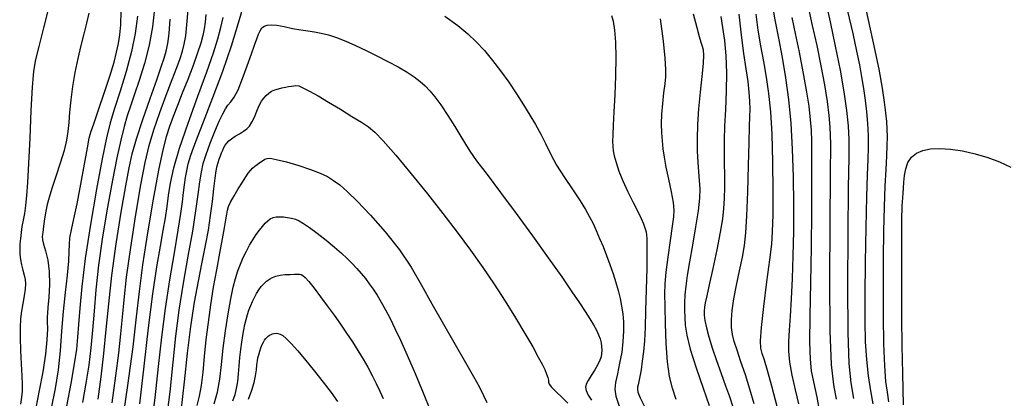
# Model space of a CAD drawing. Extents: x 349719 to 352919, y 1045800 to 1048800.
# Drawn here: x 351267 to 351400, y 1047764 to 1047815 of the extents above; entities that cross this region are included whole.
import ezdxf

# ---------------------------------------------------------------- set-up
doc = ezdxf.new("R2010")
doc.units = 0
doc.header["$MEASUREMENT"] = 0
doc.layers.add('INDEX', color=1, linetype='CONTINUOUS')
doc.layers.add('INTER', color=33, linetype='CONTINUOUS')

msp = doc.modelspace()

# ---------------------------------------------------------------- linework, layer by layer
at = {"layer": 'INDEX', "linetype": 'Continuous'}
for points, elevation in [([(351379.31, 1047764.15), (351378.92, 1047766.26), (351378.66, 1047768.87), (351378.52, 1047773.02), (351378.52, 1047773.02), (351378.49, 1047779.28), (351378.53, 1047786.38), (351378.6, 1047792.58), (351378.6, 1047792.58), (351378.66, 1047796.63), (351378.67, 1047799.06), (351378.58, 1047800.89), (351378.58, 1047800.89), (351378.37, 1047802.96), (351378.01, 1047805.46), (351377.5, 1047808.37), (351377.5, 1047808.37), (351376.84, 1047811.63), (351376.14, 1047814.88), (351375.51, 1047817.68)], 2370), ([(351285.1, 1047816.66), (351284.83, 1047814.24), (351284.38, 1047811.76), (351284.38, 1047811.76), (351283.74, 1047809.28), (351283.02, 1047806.97), (351282.35, 1047805.02), (351282.35, 1047805.02), (351281.83, 1047803.51), (351281.41, 1047802.21), (351281.01, 1047800.8), (351281.01, 1047800.8), (351280.55, 1047798.97), (351280.03, 1047796.59), (351279.42, 1047793.57), (351279.42, 1047793.57), (351278.76, 1047789.9), (351278.1, 1047785.92), (351277.56, 1047782.09), (351277.56, 1047782.09), (351277.2, 1047778.76), (351276.95, 1047775.89), (351276.75, 1047773.33), (351276.75, 1047773.33), (351276.52, 1047770.95), (351276.22, 1047768.62), (351275.85, 1047766.2), (351275.85, 1047766.2), (351275.39, 1047763.61)], 2380), ([(351284.58, 1047759.68), (351285.16, 1047764.21), (351285.16, 1047764.21), (351285.64, 1047768.44), (351286.07, 1047772.4), (351286.56, 1047776.27), (351286.56, 1047776.27), (351287.15, 1047780.14), (351287.76, 1047783.76), (351288.29, 1047786.81), (351288.29, 1047786.81), (351288.64, 1047789.05), (351288.85, 1047790.66), (351289, 1047791.89), (351289, 1047791.89), (351289.13, 1047792.95), (351289.27, 1047793.92), (351289.43, 1047794.83), (351289.43, 1047794.83), (351289.62, 1047795.74), (351289.98, 1047796.95), (351290.63, 1047798.77), (351290.63, 1047798.77), (351291.68, 1047801.44), (351292.96, 1047804.71), (351294.28, 1047808.24), (351294.28, 1047808.24), (351295.46, 1047811.68), (351296.42, 1047814.75), (351297.14, 1047817.17)], 2390), ([(351324.2, 1047815.64), (351325.95, 1047814.4), (351327.29, 1047813.3), (351328.43, 1047812.21), (351328.43, 1047812.21), (351329.53, 1047811.02), (351330.62, 1047809.7), (351331.71, 1047808.28), (351331.71, 1047808.28), (351332.8, 1047806.75), (351333.84, 1047805.19), (351334.81, 1047803.69), (351334.81, 1047803.69), (351335.67, 1047802.32), (351336.43, 1047801.04), (351337.11, 1047799.78), (351337.75, 1047798.49), (351338.43, 1047797.11), (351339.26, 1047795.59), (351339.26, 1047795.59), (351340.3, 1047793.93), (351341.42, 1047792.26), (351342.42, 1047790.78), (351342.42, 1047790.78), (351343.17, 1047789.59), (351343.71, 1047788.63), (351344.16, 1047787.72), (351344.16, 1047787.72), (351344.6, 1047786.77), (351345.05, 1047785.72), (351345.51, 1047784.6), (351345.51, 1047784.6), (351345.98, 1047783.41), (351346.43, 1047782.18), (351346.86, 1047780.96), (351346.86, 1047780.96), (351347.23, 1047779.79), (351347.55, 1047778.67), (351347.81, 1047777.61), (351347.81, 1047777.61), (351348.02, 1047776.59), (351348.17, 1047775.56), (351348.25, 1047774.45), (351348.25, 1047774.45), (351348.27, 1047773.2), (351348.2, 1047771.84), (351348.03, 1047770.38), (351348.03, 1047770.38), (351347.75, 1047768.88), (351347.44, 1047767.47), (351347.19, 1047766.29), (351347.19, 1047766.29), (351347.1, 1047765.39), (351347.24, 1047764.47), (351347.69, 1047763.12)], 2390), ([(351365.88, 1047763.43), (351365.31, 1047765.39), (351365.31, 1047765.39), (351364.7, 1047767.31), (351364.09, 1047769.1), (351363.56, 1047770.64), (351363.56, 1047770.64), (351363.18, 1047771.81), (351362.94, 1047772.77), (351362.82, 1047773.69), (351362.82, 1047773.69), (351362.8, 1047774.74), (351362.9, 1047776), (351363.13, 1047777.55), (351363.13, 1047777.55), (351363.49, 1047779.4), (351363.9, 1047781.36), (351364.28, 1047783.19), (351364.28, 1047783.19), (351364.56, 1047784.76), (351364.76, 1047786.45), (351364.9, 1047788.76), (351364.9, 1047788.76), (351365.01, 1047791.97), (351365.11, 1047795.52), (351365.19, 1047798.65), (351365.19, 1047798.65), (351365.26, 1047800.77), (351365.3, 1047802.13), (351365.32, 1047803.15), (351365.32, 1047803.15), (351365.3, 1047804.21), (351365.22, 1047805.42), (351365.05, 1047806.86), (351365.05, 1047806.86), (351364.8, 1047808.58), (351364.48, 1047810.65), (351364.15, 1047813.1), (351364.15, 1047813.1), (351363.84, 1047815.94)], 2380), ([(351295.65, 1047763.83), (351295.95, 1047764.67), (351296.15, 1047765.5), (351296.15, 1047765.5), (351296.29, 1047766.43), (351296.39, 1047767.46), (351296.48, 1047768.55), (351296.48, 1047768.55), (351296.6, 1047769.66), (351296.72, 1047770.75), (351296.85, 1047771.75), (351296.85, 1047771.75), (351296.98, 1047772.62), (351297.11, 1047773.4), (351297.26, 1047774.11), (351297.26, 1047774.11), (351297.42, 1047774.78), (351297.61, 1047775.44), (351297.81, 1047776.06), (351297.81, 1047776.06), (351298.04, 1047776.66), (351298.28, 1047777.23), (351298.55, 1047777.77), (351298.55, 1047777.77), (351298.84, 1047778.29), (351299.15, 1047778.78), (351299.47, 1047779.21), (351299.47, 1047779.21), (351299.82, 1047779.6), (351300.19, 1047779.94), (351300.57, 1047780.22), (351300.57, 1047780.22), (351300.99, 1047780.45), (351301.45, 1047780.62), (351302.01, 1047780.75), (351302.01, 1047780.75), (351302.68, 1047780.83), (351303.36, 1047780.87), (351303.95, 1047780.89), (351303.95, 1047780.89), (351304.35, 1047780.9), (351304.62, 1047780.89), (351304.83, 1047780.84), (351304.83, 1047780.84), (351305.06, 1047780.72), (351305.38, 1047780.44), (351305.87, 1047779.89), (351305.87, 1047779.89), (351306.58, 1047779), (351307.43, 1047777.86), (351308.36, 1047776.61), (351308.36, 1047776.61), (351309.27, 1047775.36), (351310.14, 1047774.14), (351310.97, 1047772.94), (351310.97, 1047772.94), (351311.76, 1047771.76), (351312.49, 1047770.6), (351313.18, 1047769.46), (351313.18, 1047769.46), (351313.82, 1047768.35), (351314.41, 1047767.25), (351314.95, 1047766.18), (351314.95, 1047766.18), (351315.44, 1047765.14), (351315.89, 1047764.12)], 2400)]:
    msp.add_lwpolyline(points, dxfattribs=dict(at, elevation=elevation))
at = {"layer": 'INTER', "color": 33, "linetype": 'Continuous'}
for points, elevation in [([(351270.93, 1047817.28), (351270.14, 1047814.11), (351269.48, 1047811.59), (351269.48, 1047811.59), (351269.04, 1047809.83), (351268.78, 1047808.24), (351268.6, 1047806.11), (351268.6, 1047806.11), (351268.43, 1047802.93), (351268.27, 1047799.24), (351268.12, 1047795.81), (351268.12, 1047795.81), (351267.98, 1047793.25), (351267.85, 1047791.44), (351267.71, 1047790.13), (351267.71, 1047790.13), (351267.55, 1047789.07), (351267.38, 1047788.15), (351267.23, 1047787.32), (351267.23, 1047787.32), (351267.1, 1047786.5), (351267.02, 1047785.71), (351266.96, 1047784.96), (351266.96, 1047784.96), (351266.92, 1047784.25), (351266.93, 1047783.56), (351267.01, 1047782.86), (351267.16, 1047782.14), (351267.35, 1047781.43), (351267.52, 1047780.76), (351267.52, 1047780.76), (351267.65, 1047780.17), (351267.7, 1047779.57), (351267.66, 1047778.86), (351267.66, 1047778.86), (351267.53, 1047777.97), (351267.35, 1047776.96), (351267.18, 1047775.91), (351267.18, 1047775.91), (351267.05, 1047774.86), (351266.98, 1047773.72), (351266.98, 1047772.32), (351266.98, 1047772.32), (351267.04, 1047770.61), (351267.13, 1047768.8), (351267.21, 1047767.2), (351267.21, 1047767.2), (351267.26, 1047766.03), (351267.24, 1047765.14), (351267.16, 1047764.32), (351267.16, 1047764.32), (351267.01, 1047763.36)], 2372), ([(351271.27, 1047763.08), (351271.73, 1047765.49), (351272.13, 1047767.98), (351272.13, 1047767.98), (351272.41, 1047770.57), (351272.62, 1047773.22), (351272.84, 1047775.86), (351272.84, 1047775.86), (351273.09, 1047778.43), (351273.35, 1047780.75), (351273.53, 1047782.63), (351273.53, 1047782.63), (351273.6, 1047783.95), (351273.62, 1047784.91), (351273.69, 1047785.8), (351273.69, 1047785.8), (351273.89, 1047786.88), (351274.22, 1047788.35), (351274.65, 1047790.38), (351274.65, 1047790.38), (351275.17, 1047793), (351275.67, 1047795.73), (351276.06, 1047797.93), (351276.06, 1047797.93), (351276.3, 1047799.2), (351276.51, 1047800.04), (351276.89, 1047801.15), (351276.89, 1047801.15), (351277.55, 1047803.06), (351278.35, 1047805.42), (351279.09, 1047807.69), (351279.09, 1047807.69), (351279.63, 1047809.47), (351279.98, 1047810.83), (351280.22, 1047811.98), (351280.22, 1047811.98), (351280.41, 1047813.14), (351280.54, 1047814.51), (351280.61, 1047816.31)], 2376), ([(351279.36, 1047763.56), (351279.87, 1047767.19), (351280.27, 1047770.26), (351280.56, 1047772.85), (351280.56, 1047772.85), (351280.76, 1047775.09), (351280.98, 1047777.45), (351281.33, 1047780.48), (351281.33, 1047780.48), (351281.9, 1047784.49), (351282.59, 1047788.92), (351283.26, 1047792.93), (351283.26, 1047792.93), (351283.82, 1047795.93), (351284.35, 1047798.22), (351284.99, 1047800.33), (351284.99, 1047800.33), (351285.79, 1047802.66), (351286.67, 1047805.02), (351287.47, 1047807.13), (351287.47, 1047807.13), (351288.09, 1047808.75), (351288.53, 1047809.97), (351288.85, 1047810.96), (351288.85, 1047810.96), (351289.1, 1047811.9), (351289.29, 1047813), (351289.46, 1047814.5), (351289.46, 1047814.5), (351289.62, 1047816.51)], 2384), ([(351368.29, 1047817.24), (351368.67, 1047815.15), (351369.14, 1047812.71), (351369.63, 1047810.08), (351370.08, 1047807.34), (351370.48, 1047804.43), (351370.79, 1047801.25), (351370.79, 1047801.25), (351370.99, 1047797.73), (351371.11, 1047794.01), (351371.16, 1047790.28), (351371.16, 1047790.28), (351371.16, 1047786.7), (351371.1, 1047783.35), (351371, 1047780.29), (351371, 1047780.29), (351370.86, 1047777.58), (351370.71, 1047775.25), (351370.57, 1047773.34), (351370.57, 1047773.34), (351370.48, 1047771.83), (351370.48, 1047770.5), (351370.63, 1047769.05), (351370.63, 1047769.05), (351370.96, 1047767.27), (351371.39, 1047765.32), (351371.84, 1047763.43)], 2376), ([(351376.98, 1047764.04), (351376.59, 1047765.96), (351376.29, 1047768.7), (351376.12, 1047773.23), (351376.12, 1047773.23), (351376.07, 1047780.05), (351376.11, 1047787.73), (351376.17, 1047794.33), (351376.17, 1047794.33), (351376.18, 1047798.44), (351376.12, 1047800.71), (351375.98, 1047802.29), (351375.98, 1047802.29), (351375.73, 1047804.15), (351375.38, 1047806.4), (351374.91, 1047808.96), (351374.91, 1047808.96), (351374.34, 1047811.71), (351373.75, 1047814.39), (351373.23, 1047816.71)], 2372), ([(351378.44, 1047816.35), (351379.15, 1047813.34), (351379.15, 1047813.34), (351379.68, 1047810.95), (351380.05, 1047809.08), (351380.34, 1047807.47), (351380.34, 1047807.47), (351380.59, 1047805.91), (351380.82, 1047804.36), (351381.01, 1047802.78), (351381.01, 1047802.78), (351381.14, 1047801.18), (351381.21, 1047799.57), (351381.22, 1047797.98), (351381.22, 1047797.98), (351381.17, 1047796.35), (351381.09, 1047794.29), (351380.99, 1047791.33), (351380.99, 1047791.33), (351380.9, 1047787.19), (351380.83, 1047782.5), (351380.78, 1047778.07), (351380.78, 1047778.07), (351380.78, 1047774.54), (351380.84, 1047771.76), (351380.99, 1047769.4), (351380.99, 1047769.4), (351381.24, 1047767.19), (351381.56, 1047765.16), (351381.88, 1047763.4)], 2368), ([(351384, 1047763.68), (351383.82, 1047764.98), (351383.63, 1047766.45), (351383.46, 1047768.53), (351383.46, 1047768.53), (351383.36, 1047771.52), (351383.3, 1047775.18), (351383.28, 1047779.14), (351383.28, 1047779.14), (351383.29, 1047783.04), (351383.33, 1047786.7), (351383.41, 1047789.98), (351383.41, 1047789.98), (351383.53, 1047792.74), (351383.65, 1047795.01), (351383.75, 1047796.82), (351383.75, 1047796.82), (351383.81, 1047798.25), (351383.82, 1047799.41), (351383.79, 1047800.43), (351383.79, 1047800.43), (351383.73, 1047801.46), (351383.62, 1047802.64), (351383.44, 1047804.09), (351383.44, 1047804.09), (351383.16, 1047805.96), (351382.7, 1047808.54), (351381.97, 1047812.08), (351381.97, 1047812.08), (351380.92, 1047816.77)], 2366), ([(351276.22, 1047816.07), (351275.93, 1047814.71), (351275.58, 1047813.29), (351275.18, 1047811.71), (351275.18, 1047811.71), (351274.76, 1047809.94), (351274.37, 1047808.06), (351274.04, 1047806.17), (351274.04, 1047806.17), (351273.81, 1047804.38), (351273.65, 1047802.74), (351273.54, 1047801.32), (351273.54, 1047801.32), (351273.42, 1047800.12), (351273.23, 1047798.94), (351272.9, 1047797.57), (351272.9, 1047797.57), (351272.39, 1047795.87), (351271.81, 1047794.05), (351271.27, 1047792.42), (351271.27, 1047792.42), (351270.88, 1047791.21), (351270.62, 1047790.27), (351270.43, 1047789.38), (351270.43, 1047789.38), (351270.26, 1047788.37), (351270.13, 1047787.35), (351270.03, 1047786.52), (351270.03, 1047786.52), (351269.97, 1047785.96), (351270, 1047785.51), (351270.14, 1047784.93), (351270.14, 1047784.93), (351270.41, 1047784.02), (351270.71, 1047782.78), (351270.91, 1047781.24), (351270.91, 1047781.24), (351270.94, 1047779.48), (351270.85, 1047777.78), (351270.73, 1047776.42), (351270.73, 1047776.42), (351270.66, 1047775.62), (351270.63, 1047775.11), (351270.64, 1047774.52), (351270.64, 1047774.52), (351270.65, 1047773.52), (351270.6, 1047772.05), (351270.41, 1047770.1), (351270.41, 1047770.1), (351270.04, 1047767.72), (351269.56, 1047765.2), (351269.09, 1047762.88)], 2374), ([(351282.8, 1047815.66), (351282.5, 1047813.34), (351281.99, 1047810.89), (351281.99, 1047810.89), (351281.26, 1047808.22), (351280.44, 1047805.56), (351279.69, 1047803.2), (351279.69, 1047803.2), (351279.12, 1047801.28), (351278.62, 1047799.26), (351278.04, 1047796.44), (351278.04, 1047796.44), (351277.29, 1047792.36), (351276.47, 1047787.6), (351275.76, 1047783), (351275.76, 1047783), (351275.29, 1047779.24), (351275.02, 1047776.33), (351274.86, 1047774.12), (351274.86, 1047774.12), (351274.73, 1047772.41), (351274.56, 1047770.8), (351274.26, 1047768.82), (351274.26, 1047768.82), (351273.79, 1047766.16), (351273.23, 1047763.1)], 2378), ([(351277.48, 1047764.04), (351277.9, 1047767.04), (351278.27, 1047770.19), (351278.27, 1047770.19), (351278.58, 1047773.43), (351278.91, 1047776.88), (351279.34, 1047780.72), (351279.34, 1047780.72), (351279.94, 1047785), (351280.61, 1047789.23), (351281.21, 1047792.78), (351281.21, 1047792.78), (351281.65, 1047795.24), (351282.08, 1047797.12), (351282.66, 1047799.12), (351282.66, 1047799.12), (351283.52, 1047801.72), (351284.49, 1047804.58), (351285.38, 1047807.1), (351285.38, 1047807.1), (351285.99, 1047808.85), (351286.39, 1047810.02), (351286.65, 1047810.95), (351286.65, 1047810.95), (351286.86, 1047811.97), (351287.04, 1047813.33), (351287.2, 1047815.27)], 2382), ([(351292.01, 1047815.88), (351291.89, 1047814.85), (351291.76, 1047813.96), (351291.76, 1047813.96), (351291.59, 1047813.06), (351291.32, 1047812.02), (351290.89, 1047810.7), (351290.89, 1047810.7), (351290.28, 1047809.02), (351289.56, 1047807.14), (351288.83, 1047805.29), (351288.83, 1047805.29), (351288.18, 1047803.63), (351287.61, 1047802.15), (351287.11, 1047800.79), (351287.11, 1047800.79), (351286.66, 1047799.42), (351286.19, 1047797.63), (351285.62, 1047794.91), (351285.62, 1047794.91), (351284.89, 1047790.99), (351284.12, 1047786.46), (351283.46, 1047782.14), (351283.46, 1047782.14), (351283.01, 1047778.55), (351282.63, 1047775.14), (351282.15, 1047771.08), (351282.15, 1047771.08), (351281.44, 1047765.88), (351280.65, 1047760.36)], 2386), ([(351283.09, 1047763.43), (351283.69, 1047768.5), (351284.29, 1047773.64), (351284.86, 1047778.26), (351284.86, 1047778.26), (351285.4, 1047781.9), (351285.88, 1047784.65), (351286.27, 1047786.77), (351286.27, 1047786.77), (351286.55, 1047788.49), (351286.77, 1047790), (351286.97, 1047791.48), (351286.97, 1047791.48), (351287.24, 1047793.15), (351287.69, 1047795.2), (351288.46, 1047797.87), (351288.46, 1047797.87), (351289.62, 1047801.23), (351290.94, 1047804.86), (351292.15, 1047808.17), (351292.15, 1047808.17), (351293.04, 1047810.71), (351293.63, 1047812.62), (351294.03, 1047814.14), (351294.03, 1047814.14), (351294.34, 1047815.48)], 2388), ([(351346.67, 1047815.76), (351346.87, 1047814.97), (351346.87, 1047814.97), (351347.05, 1047813.77), (351347.19, 1047812.14), (351347.25, 1047810.07), (351347.25, 1047810.07), (351347.2, 1047807.61), (351347.09, 1047805.05), (351346.96, 1047802.75), (351346.96, 1047802.75), (351346.88, 1047800.98), (351346.82, 1047799.69), (351346.8, 1047798.78), (351346.8, 1047798.78), (351346.82, 1047798.12), (351346.89, 1047797.53), (351347.03, 1047796.85), (351347.03, 1047796.85), (351347.28, 1047795.93), (351347.66, 1047794.79), (351348.19, 1047793.46), (351348.19, 1047793.46), (351348.85, 1047792), (351349.57, 1047790.57), (351350.2, 1047789.33), (351350.2, 1047789.33), (351350.65, 1047788.38), (351350.96, 1047787.69), (351351.16, 1047787.14), (351351.16, 1047787.14), (351351.31, 1047786.58), (351351.4, 1047785.71), (351351.43, 1047784.16), (351351.43, 1047784.16), (351351.4, 1047781.71), (351351.33, 1047778.8), (351351.25, 1047775.98), (351351.25, 1047775.98), (351351.17, 1047773.71), (351351.08, 1047771.93), (351350.96, 1047770.46), (351350.96, 1047770.46), (351350.8, 1047769.15), (351350.63, 1047768.01), (351350.47, 1047767.1), (351350.47, 1047767.1), (351350.34, 1047766.44), (351350.24, 1047765.99), (351350.17, 1047765.67), (351350.17, 1047765.67), (351350.14, 1047765.39), (351350.22, 1047764.97), (351350.52, 1047764.23), (351350.52, 1047764.23), (351351.11, 1047763.04)], 2388), ([(351355.35, 1047764), (351354.85, 1047765.51), (351354.46, 1047767.12), (351354.18, 1047769.09), (351354.18, 1047769.09), (351354, 1047771.57), (351353.91, 1047774.22), (351353.87, 1047776.54), (351353.87, 1047776.54), (351353.85, 1047778.23), (351353.89, 1047779.6), (351354.03, 1047781.15), (351354.03, 1047781.15), (351354.29, 1047783.2), (351354.6, 1047785.43), (351354.89, 1047787.35), (351354.89, 1047787.35), (351355.07, 1047788.62), (351355.11, 1047789.54), (351355, 1047790.56), (351354.73, 1047792), (351354.38, 1047793.68), (351354.03, 1047795.31), (351354.03, 1047795.31), (351353.78, 1047796.66), (351353.62, 1047797.79), (351353.51, 1047798.85), (351353.51, 1047798.85), (351353.43, 1047799.94), (351353.41, 1047801.14), (351353.45, 1047802.46), (351353.45, 1047802.46), (351353.56, 1047803.9), (351353.71, 1047805.33), (351353.86, 1047806.55), (351353.86, 1047806.55), (351353.96, 1047807.49), (351353.98, 1047808.49), (351353.88, 1047809.98), (351353.88, 1047809.98), (351353.64, 1047812.29), (351353.25, 1047815.32)], 2386), ([(351357.66, 1047815.98), (351358.14, 1047814.15), (351358.14, 1047814.15), (351358.47, 1047812.94), (351358.69, 1047812.17), (351358.85, 1047811.63), (351358.85, 1047811.63), (351358.98, 1047811.12), (351359.04, 1047810.42), (351359, 1047809.28), (351359, 1047809.28), (351358.83, 1047807.55), (351358.6, 1047805.43), (351358.38, 1047803.19), (351358.38, 1047803.19), (351358.24, 1047801.07), (351358.19, 1047799.15), (351358.21, 1047797.45), (351358.21, 1047797.45), (351358.29, 1047795.97), (351358.39, 1047794.68), (351358.48, 1047793.51), (351358.48, 1047793.51), (351358.53, 1047792.4), (351358.49, 1047791.12), (351358.32, 1047789.45), (351358.32, 1047789.45), (351357.98, 1047787.26), (351357.56, 1047784.82), (351357.15, 1047782.54), (351357.15, 1047782.54), (351356.85, 1047780.72), (351356.65, 1047779.29), (351356.54, 1047778.11), (351356.54, 1047778.11), (351356.49, 1047777.04), (351356.49, 1047776.03), (351356.52, 1047775.04), (351356.52, 1047775.04), (351356.59, 1047774), (351356.79, 1047772.67), (351357.25, 1047770.8), (351357.25, 1047770.8), (351358.05, 1047768.27), (351358.98, 1047765.53), (351359.8, 1047763.2)], 2384), ([(351361.36, 1047815.62), (351361.61, 1047814.13), (351361.61, 1047814.13), (351361.86, 1047812.36), (351362.06, 1047810.32), (351362.16, 1047808.03), (351362.16, 1047808.03), (351362.12, 1047805.55), (351362, 1047803.07), (351361.89, 1047800.82), (351361.89, 1047800.82), (351361.83, 1047798.97), (351361.83, 1047797.37), (351361.85, 1047795.84), (351361.85, 1047795.84), (351361.86, 1047794.23), (351361.86, 1047792.61), (351361.83, 1047791.11), (351361.83, 1047791.11), (351361.76, 1047789.76), (351361.6, 1047788.34), (351361.3, 1047786.54), (351361.3, 1047786.54), (351360.83, 1047784.19), (351360.29, 1047781.66), (351359.81, 1047779.47), (351359.81, 1047779.47), (351359.48, 1047777.97), (351359.29, 1047777.05), (351359.19, 1047776.44), (351359.19, 1047776.44), (351359.14, 1047775.92), (351359.15, 1047775.35), (351359.24, 1047774.63), (351359.24, 1047774.63), (351359.44, 1047773.67), (351359.76, 1047772.46), (351360.22, 1047770.98), (351360.22, 1047770.98), (351360.79, 1047769.28), (351361.43, 1047767.5), (351362.03, 1047765.83), (351362.03, 1047765.83), (351362.53, 1047764.41), (351362.95, 1047763.17)], 2382), ([(351369, 1047762.86), (351368.26, 1047765.78), (351368.26, 1047765.78), (351367.67, 1047767.9), (351367.25, 1047769.3), (351366.96, 1047770.22), (351366.96, 1047770.22), (351366.78, 1047770.94), (351366.73, 1047771.93), (351366.86, 1047773.71), (351366.86, 1047773.71), (351367.18, 1047776.55), (351367.6, 1047779.87), (351367.98, 1047782.84), (351367.98, 1047782.84), (351368.23, 1047784.92), (351368.35, 1047786.65), (351368.41, 1047788.87), (351368.41, 1047788.87), (351368.42, 1047792.14), (351368.38, 1047796.01), (351368.28, 1047799.75), (351368.28, 1047799.75), (351368.1, 1047802.79), (351367.85, 1047805.25), (351367.53, 1047807.42), (351367.53, 1047807.42), (351367.16, 1047809.53), (351366.78, 1047811.65), (351366.42, 1047813.78), (351366.42, 1047813.78), (351366.12, 1047815.95)], 2378), ([(351374.79, 1047761.78), (351374.35, 1047764.32), (351373.92, 1047766.37), (351373.92, 1047766.37), (351373.61, 1047767.88), (351373.45, 1047769.42), (351373.39, 1047771.71), (351373.39, 1047771.71), (351373.42, 1047775.26), (351373.5, 1047779.73), (351373.58, 1047784.56), (351373.58, 1047784.56), (351373.63, 1047789.25), (351373.65, 1047793.4), (351373.66, 1047796.65), (351373.66, 1047796.65), (351373.65, 1047798.8), (351373.6, 1047800.29), (351373.48, 1047801.7), (351373.48, 1047801.7), (351373.26, 1047803.51), (351372.93, 1047805.71), (351372.49, 1047808.18), (351372.49, 1047808.18), (351371.98, 1047810.79), (351371.45, 1047813.31), (351370.98, 1047815.48)], 2374), ([(351286.63, 1047760.51), (351287.19, 1047765.05), (351287.19, 1047765.05), (351287.6, 1047769.02), (351287.96, 1047772.56), (351288.39, 1047776.04), (351288.39, 1047776.04), (351288.97, 1047779.7), (351289.63, 1047783.34), (351290.23, 1047786.67), (351290.23, 1047786.67), (351290.66, 1047789.43), (351290.97, 1047791.64), (351291.19, 1047793.34), (351291.19, 1047793.34), (351291.4, 1047794.66), (351291.66, 1047795.81), (351292.04, 1047797.04), (351292.04, 1047797.04), (351292.59, 1047798.54), (351293.22, 1047800.12), (351293.81, 1047801.51), (351293.81, 1047801.51), (351294.27, 1047802.51), (351294.63, 1047803.18), (351294.97, 1047803.67), (351294.97, 1047803.67), (351295.35, 1047804.13), (351295.8, 1047804.75), (351296.34, 1047805.75), (351296.34, 1047805.75), (351296.96, 1047807.24), (351297.59, 1047808.97), (351298.14, 1047810.57), (351298.14, 1047810.57), (351298.55, 1047811.77), (351298.85, 1047812.61), (351299.08, 1047813.22), (351299.08, 1047813.22), (351299.3, 1047813.7), (351299.55, 1047814.07), (351299.85, 1047814.32), (351299.85, 1047814.32), (351300.25, 1047814.47), (351300.81, 1047814.51), (351301.57, 1047814.43), (351301.57, 1047814.43), (351302.57, 1047814.25), (351303.69, 1047814.02), (351304.79, 1047813.81), (351304.79, 1047813.81), (351305.74, 1047813.67), (351306.62, 1047813.55), (351307.52, 1047813.39), (351307.52, 1047813.39), (351308.51, 1047813.14), (351309.62, 1047812.78), (351310.85, 1047812.31), (351310.85, 1047812.31), (351312.18, 1047811.72), (351313.59, 1047811.05), (351315.05, 1047810.32), (351315.05, 1047810.32), (351316.52, 1047809.57), (351317.9, 1047808.82), (351319.11, 1047808.11), (351319.11, 1047808.11), (351320.08, 1047807.47), (351320.86, 1047806.87), (351321.53, 1047806.27), (351321.53, 1047806.27), (351322.18, 1047805.6), (351322.87, 1047804.78), (351323.67, 1047803.69), (351324.59, 1047802.29), (351325.54, 1047800.78), (351326.35, 1047799.44), (351326.35, 1047799.44), (351326.96, 1047798.42), (351327.56, 1047797.46), (351328.47, 1047796.18), (351328.47, 1047796.18), (351329.88, 1047794.31), (351331.71, 1047791.89), (351333.81, 1047789.09), (351333.81, 1047789.09), (351336.01, 1047786.07), (351338.12, 1047783.11), (351339.94, 1047780.52), (351339.94, 1047780.52), (351341.33, 1047778.52), (351342.34, 1047777.02), (351343.11, 1047775.86), (351343.11, 1047775.86), (351343.74, 1047774.89), (351344.24, 1047774.07), (351344.63, 1047773.36), (351344.63, 1047773.36), (351344.91, 1047772.74), (351345.11, 1047772.18), (351345.24, 1047771.65), (351345.24, 1047771.65), (351345.31, 1047771.14), (351345.34, 1047770.64), (351345.32, 1047770.18), (351345.32, 1047770.18), (351345.26, 1047769.75), (351345.1, 1047769.29), (351344.83, 1047768.73), (351344.83, 1047768.73), (351344.4, 1047768.02), (351343.92, 1047767.26), (351343.5, 1047766.58), (351343.5, 1047766.58), (351343.23, 1047766.07), (351343.14, 1047765.65), (351343.24, 1047765.2), (351343.24, 1047765.2), (351343.53, 1047764.61), (351343.94, 1047763.93)], 2392), ([(351288.68, 1047762.41), (351289.12, 1047766.38), (351289.53, 1047770.25), (351289.96, 1047773.86), (351289.96, 1047773.86), (351290.46, 1047777.1), (351291, 1047779.96), (351291.52, 1047782.5), (351291.52, 1047782.5), (351291.97, 1047784.76), (351292.35, 1047786.82), (351292.65, 1047788.78), (351292.65, 1047788.78), (351292.9, 1047790.68), (351293.09, 1047792.41), (351293.24, 1047793.82), (351293.24, 1047793.82), (351293.38, 1047794.81), (351293.51, 1047795.47), (351293.64, 1047795.96), (351293.64, 1047795.96), (351293.8, 1047796.41), (351293.96, 1047796.84), (351294.13, 1047797.24), (351294.13, 1047797.24), (351294.28, 1047797.61), (351294.44, 1047797.95), (351294.61, 1047798.26), (351294.61, 1047798.26), (351294.81, 1047798.56), (351295.08, 1047798.85), (351295.47, 1047799.15), (351295.47, 1047799.15), (351295.97, 1047799.48), (351296.55, 1047799.82), (351297.08, 1047800.15), (351297.08, 1047800.15), (351297.52, 1047800.47), (351297.87, 1047800.84), (351298.2, 1047801.36), (351298.2, 1047801.36), (351298.54, 1047802.06), (351298.88, 1047802.86), (351299.2, 1047803.6), (351299.2, 1047803.6), (351299.5, 1047804.19), (351299.8, 1047804.63), (351300.11, 1047804.99), (351300.11, 1047804.99), (351300.47, 1047805.29), (351300.86, 1047805.54), (351301.3, 1047805.74), (351301.3, 1047805.74), (351301.78, 1047805.89), (351302.26, 1047806.01), (351302.73, 1047806.1), (351302.73, 1047806.1), (351303.15, 1047806.18), (351303.52, 1047806.24), (351303.84, 1047806.29), (351303.84, 1047806.29), (351304.14, 1047806.32), (351304.51, 1047806.26), (351305.08, 1047806.02), (351305.08, 1047806.02), (351305.96, 1047805.57), (351307.13, 1047804.91), (351308.54, 1047804.07), (351308.54, 1047804.07), (351310.12, 1047803.12), (351311.67, 1047802.16), (351312.98, 1047801.36), (351312.98, 1047801.36), (351313.92, 1047800.76), (351314.77, 1047800.05), (351315.9, 1047798.86), (351317.59, 1047796.91), (351319.67, 1047794.42), (351321.86, 1047791.72), (351321.86, 1047791.72), (351323.94, 1047789.08), (351325.87, 1047786.56), (351327.66, 1047784.14), (351327.66, 1047784.14), (351329.31, 1047781.81), (351330.85, 1047779.53), (351332.32, 1047777.26), (351332.32, 1047777.26), (351333.72, 1047775), (351334.99, 1047772.88), (351336.04, 1047771.08), (351336.04, 1047771.08), (351336.79, 1047769.73), (351337.3, 1047768.76), (351337.65, 1047768.03), (351337.65, 1047768.03), (351337.9, 1047767.44), (351338.07, 1047766.97), (351338.15, 1047766.62), (351338.15, 1047766.62), (351338.17, 1047766.36), (351338.26, 1047766.09), (351338.57, 1047765.68), (351338.57, 1047765.68), (351339.18, 1047765.04), (351339.99, 1047764.26), (351340.79, 1047763.49)], 2394), ([(351385.99, 1047763.3), (351385.88, 1047767.5), (351385.81, 1047771.27), (351385.77, 1047774.97), (351385.77, 1047774.97), (351385.76, 1047778.82), (351385.76, 1047782.48), (351385.77, 1047785.48), (351385.77, 1047785.48), (351385.77, 1047787.51), (351385.78, 1047788.75), (351385.79, 1047789.52), (351385.79, 1047789.52), (351385.81, 1047790.12), (351385.84, 1047790.65), (351385.88, 1047791.19), (351385.88, 1047791.19), (351385.93, 1047791.8), (351385.98, 1047792.49), (351386.05, 1047793.29), (351386.05, 1047793.29), (351386.14, 1047794.19), (351386.3, 1047795.1), (351386.59, 1047795.94), (351386.59, 1047795.94), (351387.06, 1047796.65), (351387.72, 1047797.19), (351388.58, 1047797.57), (351388.58, 1047797.57), (351389.64, 1047797.79), (351390.88, 1047797.85), (351392.32, 1047797.75), (351392.32, 1047797.75), (351393.94, 1047797.5), (351395.64, 1047797.11), (351397.34, 1047796.6), (351397.34, 1047796.6), (351398.94, 1047796.01), (351400.43, 1047795.33)], 2364), ([(351290.85, 1047763.18), (351291.14, 1047764.45), (351291.4, 1047765.87), (351291.4, 1047765.87), (351291.62, 1047767.68), (351291.83, 1047769.79), (351292.06, 1047772.07), (351292.06, 1047772.07), (351292.34, 1047774.4), (351292.67, 1047776.74), (351293.05, 1047779.12), (351293.05, 1047779.12), (351293.46, 1047781.49), (351293.87, 1047783.72), (351294.23, 1047785.65), (351294.23, 1047785.65), (351294.5, 1047787.14), (351294.69, 1047788.23), (351294.82, 1047789), (351294.82, 1047789), (351294.91, 1047789.53), (351295.06, 1047790), (351295.33, 1047790.59), (351295.33, 1047790.59), (351295.8, 1047791.44), (351296.37, 1047792.4), (351296.92, 1047793.3), (351296.92, 1047793.3), (351297.37, 1047793.99), (351297.72, 1047794.49), (351298.02, 1047794.86), (351298.02, 1047794.86), (351298.29, 1047795.17), (351298.58, 1047795.44), (351298.9, 1047795.69), (351298.9, 1047795.69), (351299.26, 1047795.94), (351299.63, 1047796.18), (351299.96, 1047796.37), (351299.96, 1047796.37), (351300.24, 1047796.5), (351300.66, 1047796.51), (351301.49, 1047796.36), (351301.49, 1047796.36), (351302.86, 1047796.01), (351304.52, 1047795.53), (351306.12, 1047795.01), (351306.12, 1047795.01), (351307.39, 1047794.52), (351308.38, 1047794.04), (351309.22, 1047793.52), (351309.22, 1047793.52), (351310.05, 1047792.91), (351311.05, 1047792.03), (351312.4, 1047790.71), (351312.4, 1047790.71), (351314.18, 1047788.84), (351316.17, 1047786.58), (351318.07, 1047784.18), (351318.07, 1047784.18), (351319.65, 1047781.82), (351321.04, 1047779.43), (351322.45, 1047776.89), (351322.45, 1047776.89), (351324.01, 1047774.14), (351325.59, 1047771.4), (351327, 1047768.98), (351327, 1047768.98), (351328.07, 1047767.09), (351328.85, 1047765.65), (351329.42, 1047764.53), (351329.85, 1047763.59)], 2396), ([(351293.13, 1047763.44), (351293.57, 1047764.99), (351293.57, 1047764.99), (351293.88, 1047766.75), (351294.11, 1047768.72), (351294.35, 1047770.9), (351294.35, 1047770.9), (351294.65, 1047773.24), (351295, 1047775.55), (351295.35, 1047777.57), (351295.35, 1047777.57), (351295.67, 1047779.13), (351295.98, 1047780.33), (351296.31, 1047781.33), (351296.31, 1047781.33), (351296.66, 1047782.26), (351297.04, 1047783.14), (351297.46, 1047783.99), (351297.46, 1047783.99), (351297.9, 1047784.79), (351298.35, 1047785.54), (351298.8, 1047786.22), (351298.8, 1047786.22), (351299.22, 1047786.82), (351299.62, 1047787.33), (351299.99, 1047787.76), (351299.99, 1047787.76), (351300.33, 1047788.1), (351300.67, 1047788.36), (351301.05, 1047788.53), (351301.05, 1047788.53), (351301.47, 1047788.62), (351301.94, 1047788.64), (351302.45, 1047788.61), (351302.45, 1047788.61), (351302.98, 1047788.55), (351303.53, 1047788.44), (351304.06, 1047788.3), (351304.06, 1047788.3), (351304.57, 1047788.08), (351305.17, 1047787.74), (351305.96, 1047787.19), (351305.96, 1047787.19), (351307.02, 1047786.4), (351308.21, 1047785.46), (351309.35, 1047784.53), (351309.35, 1047784.53), (351310.28, 1047783.71), (351311.05, 1047782.99), (351311.72, 1047782.32), (351311.72, 1047782.32), (351312.34, 1047781.65), (351312.93, 1047780.97), (351313.49, 1047780.3), (351313.49, 1047780.3), (351314.01, 1047779.61), (351314.53, 1047778.88), (351315.06, 1047778.07), (351315.06, 1047778.07), (351315.61, 1047777.14), (351316.2, 1047776.08), (351316.82, 1047774.9), (351316.82, 1047774.9), (351317.48, 1047773.58), (351318.23, 1047771.98), (351319.13, 1047769.98), (351319.13, 1047769.98), (351320.2, 1047767.51), (351321.3, 1047764.9), (351322.23, 1047762.56)], 2398), ([(351297.76, 1047764.06), (351298.21, 1047765.27), (351298.52, 1047766.28), (351298.52, 1047766.28), (351298.7, 1047767.2), (351298.81, 1047768.01), (351298.88, 1047768.69), (351298.88, 1047768.69), (351298.94, 1047769.2), (351299.02, 1047769.63), (351299.12, 1047770.04), (351299.12, 1047770.04), (351299.27, 1047770.51), (351299.43, 1047770.98), (351299.61, 1047771.41), (351299.61, 1047771.41), (351299.77, 1047771.75), (351299.91, 1047772), (351300.07, 1047772.21), (351300.07, 1047772.21), (351300.23, 1047772.38), (351300.4, 1047772.53), (351300.59, 1047772.66), (351300.59, 1047772.66), (351300.79, 1047772.76), (351301, 1047772.84), (351301.22, 1047772.9), (351301.22, 1047772.9), (351301.46, 1047772.93), (351301.72, 1047772.91), (351302.01, 1047772.81), (351302.01, 1047772.81), (351302.36, 1047772.62), (351302.84, 1047772.23), (351303.5, 1047771.56), (351303.5, 1047771.56), (351304.41, 1047770.55), (351305.49, 1047769.27), (351306.66, 1047767.83), (351306.66, 1047767.83), (351307.81, 1047766.35), (351308.87, 1047764.96), (351309.75, 1047763.75)], 2402)]:
    msp.add_lwpolyline(points, dxfattribs=dict(at, elevation=elevation))

doc.saveas('drawing.dxf')
